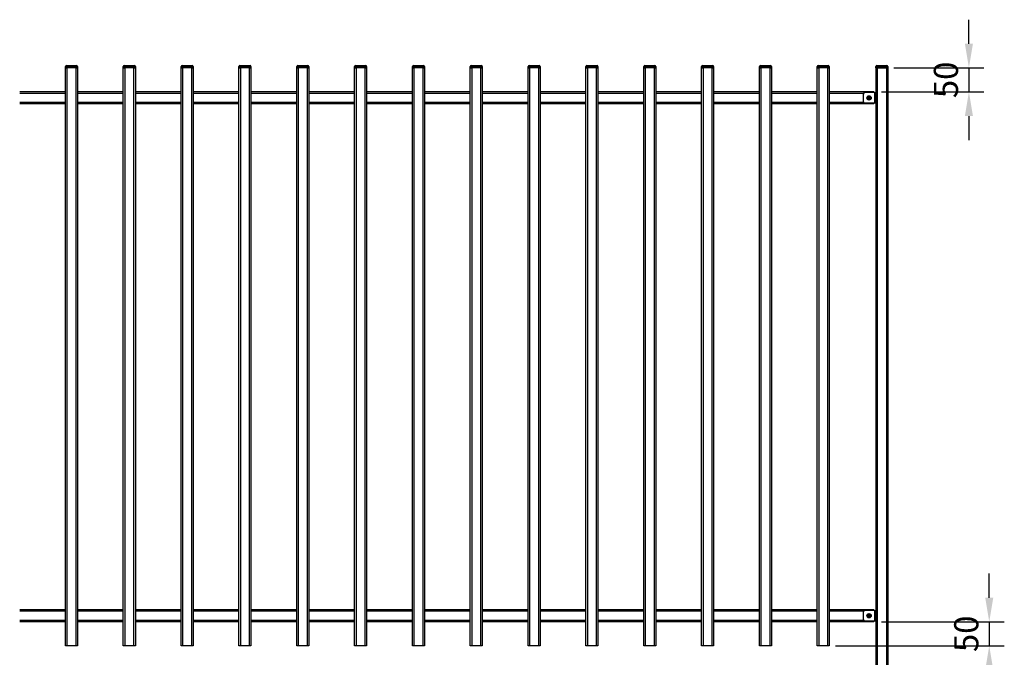
# Model space of a CAD drawing. Extents: x 12 to 755, y 10 to 287.
# Drawn here: x 613 to 695, y 171 to 224 of the extents above; entities that cross this region are included whole.
import ezdxf

# ---------------------------------------------------------------- set-up
doc = ezdxf.new("R2010")
doc.units = 0
doc.header["$LTSCALE"] = 12.7
doc.header["$MEASUREMENT"] = 0
doc.header["$PDMODE"] = 33
doc.header["$PDSIZE"] = 1
doc.layers.get('DEFPOINTS').update_dxf_attribs({"linetype": 'CONTINUOUS'})
for name, color, linetype in [('ANNOTATION_TEXT', 7, 'CONTINUOUS'), ('TANGENT_LINES', 7, 'CONTINUOUS'), ('VISIBLE', 7, 'CONTINUOUS')]:
    doc.layers.add(name, color=color, linetype=linetype)
doc.styles.add('ONSHAPE-STANDARD-DIMENSION', font='txt')
doc.dimstyles.new('ONSHAPE-ISO-25$0', dxfattribs={"dimtxt": 2, "dimasz": 2, "dimexe": 1.25, "dimexo": 0.625, "dimtad": 1, "dimdec": 0, "dimtxsty": 'ONSHAPE-STANDARD-DIMENSION', "dimcen": 2.5, "dimclrd": 7, "dimclre": 7, "dimclrt": 7, "dimadec": 1, "dimazin": 3, "dimtfac": 1, "dimtmove": 0, "dimatfit": 3})

# ---------------------------------------------------------------- blocks, each defined once
blk = doc.blocks.new('*D9')
at = {"layer": 'ANNOTATION_TEXT', "color": 7}
for p, q in [((691.735, 222.278), (691.735, 224.278)), ((685.509, 220.278), (692.985, 220.278)), ((691.735, 220.278), (691.735, 218.278)), ((684.469, 218.278), (692.985, 218.278)), ((691.735, 216.278), (691.735, 214.278))]:
    blk.add_line(p, q, dxfattribs=at)
for points in [[(691.402, 222.278), (692.068, 222.278), (691.735, 220.278)], [(692.068, 216.278), (691.402, 216.278), (691.735, 218.278)]]:
    blk.add_solid(points, dxfattribs=at)
at = {"layer": 'DEFPOINTS', "color": 0}
for p in [(684.884, 220.278), (683.844, 218.278), (691.735, 218.278)]:
    blk.add_point(p, dxfattribs=at)
at = {"layer": 'ANNOTATION_TEXT', "color": 7, "insert": (690.085, 219.278), "char_height": 2, "attachment_point": 5, "rotation": 90, "style": 'ONSHAPE-STANDARD-DIMENSION'}
blk.add_mtext('50', dxfattribs=at)
blk = doc.blocks.new('*D10')
at = {"layer": 'ANNOTATION_TEXT', "color": 7}
for p, q in [((693.423, 176.278), (693.423, 178.278)), ((684.469, 174.278), (694.673, 174.278)), ((693.423, 174.278), (693.423, 172.278)), ((680.649, 172.278), (694.673, 172.278)), ((693.423, 170.278), (693.423, 168.278))]:
    blk.add_line(p, q, dxfattribs=at)
for points in [[(693.089, 176.278), (693.756, 176.278), (693.423, 174.278)], [(693.756, 170.278), (693.089, 170.278), (693.423, 172.278)]]:
    blk.add_solid(points, dxfattribs=at)
at = {"layer": 'DEFPOINTS', "color": 0}
for p in [(683.844, 174.278), (680.024, 172.278), (693.423, 172.278)]:
    blk.add_point(p, dxfattribs=at)
at = {"layer": 'ANNOTATION_TEXT', "color": 7, "insert": (691.773, 173.278), "char_height": 2, "attachment_point": 5, "rotation": 90, "style": 'ONSHAPE-STANDARD-DIMENSION'}
blk.add_mtext('50', dxfattribs=at)

msp = doc.modelspace()

# ---------------------------------------------------------------- linework, layer by layer
at = {"layer": 'TANGENT_LINES'}
for p, q in [((616.864, 220.398), (616.744, 220.398)), ((616.864, 220.478), (616.864, 220.398)), ((617.624, 220.398), (616.864, 220.398)), ((616.864, 220.398), (616.864, 220.278)), ((616.864, 220.278), (616.864, 172.278)), ((617.624, 220.478), (617.624, 220.398)), ((617.624, 220.278), (617.624, 220.398)), ((617.744, 220.398), (617.624, 220.398)), ((617.624, 172.278), (617.624, 220.278)), ((621.664, 220.398), (621.544, 220.398)), ((621.664, 220.478), (621.664, 220.398)), ((622.424, 220.398), (621.664, 220.398)), ((621.664, 220.398), (621.664, 220.278)), ((621.664, 220.278), (621.664, 172.278)), ((622.424, 220.478), (622.424, 220.398)), ((622.424, 220.278), (622.424, 220.398)), ((622.544, 220.398), (622.424, 220.398)), ((622.424, 172.278), (622.424, 220.278)), ((626.464, 220.398), (626.344, 220.398)), ((626.464, 220.478), (626.464, 220.398)), ((627.224, 220.398), (626.464, 220.398)), ((626.464, 220.398), (626.464, 220.278)), ((626.464, 220.278), (626.464, 172.278)), ((627.224, 220.478), (627.224, 220.398)), ((627.224, 220.278), (627.224, 220.398)), ((627.344, 220.398), (627.224, 220.398)), ((627.224, 172.278), (627.224, 220.278)), ((631.264, 220.398), (631.144, 220.398)), ((631.264, 220.478), (631.264, 220.398)), ((632.024, 220.398), (631.264, 220.398)), ((631.264, 220.398), (631.264, 220.278)), ((631.264, 220.278), (631.264, 172.278)), ((632.024, 220.478), (632.024, 220.398)), ((632.024, 220.278), (632.024, 220.398)), ((632.144, 220.398), (632.024, 220.398)), ((632.024, 172.278), (632.024, 220.278)), ((636.064, 220.398), (635.944, 220.398)), ((636.064, 220.478), (636.064, 220.398)), ((636.824, 220.398), (636.064, 220.398)), ((636.064, 220.398), (636.064, 220.278)), ((636.064, 220.278), (636.064, 172.278)), ((636.824, 220.478), (636.824, 220.398)), ((636.824, 220.278), (636.824, 220.398)), ((636.944, 220.398), (636.824, 220.398)), ((636.824, 172.278), (636.824, 220.278)), ((640.864, 220.398), (640.744, 220.398)), ((640.864, 220.478), (640.864, 220.398)), ((641.624, 220.398), (640.864, 220.398)), ((640.864, 220.398), (640.864, 220.278)), ((640.864, 220.278), (640.864, 172.278)), ((641.624, 220.478), (641.624, 220.398)), ((641.624, 220.278), (641.624, 220.398)), ((641.744, 220.398), (641.624, 220.398)), ((641.624, 172.278), (641.624, 220.278)), ((645.664, 220.398), (645.544, 220.398)), ((645.664, 220.478), (645.664, 220.398)), ((646.424, 220.398), (645.664, 220.398)), ((645.664, 220.398), (645.664, 220.278)), ((645.664, 220.278), (645.664, 172.278)), ((646.424, 220.478), (646.424, 220.398)), ((646.424, 220.278), (646.424, 220.398)), ((646.544, 220.398), (646.424, 220.398)), ((646.424, 172.278), (646.424, 220.278)), ((650.464, 220.398), (650.344, 220.398)), ((650.464, 220.478), (650.464, 220.398)), ((651.224, 220.398), (650.464, 220.398)), ((650.464, 220.398), (650.464, 220.278)), ((650.464, 220.278), (650.464, 172.278)), ((651.224, 220.478), (651.224, 220.398)), ((651.224, 220.278), (651.224, 220.398)), ((651.344, 220.398), (651.224, 220.398)), ((651.224, 172.278), (651.224, 220.278)), ((655.264, 220.398), (655.144, 220.398)), ((655.264, 220.478), (655.264, 220.398)), ((656.024, 220.398), (655.264, 220.398)), ((655.264, 220.398), (655.264, 220.278)), ((655.264, 220.278), (655.264, 172.278)), ((656.024, 220.478), (656.024, 220.398)), ((656.024, 220.278), (656.024, 220.398)), ((656.144, 220.398), (656.024, 220.398)), ((656.024, 172.278), (656.024, 220.278)), ((660.064, 220.398), (659.944, 220.398)), ((660.064, 220.478), (660.064, 220.398)), ((660.824, 220.398), (660.064, 220.398)), ((660.064, 220.398), (660.064, 220.278)), ((660.064, 220.278), (660.064, 172.278)), ((660.824, 220.478), (660.824, 220.398)), ((660.824, 220.278), (660.824, 220.398)), ((660.944, 220.398), (660.824, 220.398)), ((660.824, 172.278), (660.824, 220.278)), ((664.864, 220.398), (664.744, 220.398)), ((664.864, 220.478), (664.864, 220.398)), ((665.624, 220.398), (664.864, 220.398)), ((664.864, 220.398), (664.864, 220.278)), ((664.864, 220.278), (664.864, 172.278)), ((665.624, 220.478), (665.624, 220.398)), ((665.624, 220.278), (665.624, 220.398)), ((665.744, 220.398), (665.624, 220.398)), ((665.624, 172.278), (665.624, 220.278)), ((669.664, 220.398), (669.544, 220.398)), ((669.664, 220.478), (669.664, 220.398)), ((670.424, 220.398), (669.664, 220.398)), ((669.664, 220.398), (669.664, 220.278)), ((669.664, 220.278), (669.664, 172.278)), ((670.424, 220.478), (670.424, 220.398)), ((670.424, 220.278), (670.424, 220.398)), ((670.544, 220.398), (670.424, 220.398)), ((670.424, 172.278), (670.424, 220.278)), ((674.464, 220.398), (674.344, 220.398)), ((674.464, 220.478), (674.464, 220.398)), ((675.224, 220.398), (674.464, 220.398)), ((674.464, 220.398), (674.464, 220.278)), ((674.464, 220.278), (674.464, 172.278)), ((675.224, 220.478), (675.224, 220.398)), ((675.224, 220.278), (675.224, 220.398)), ((675.344, 220.398), (675.224, 220.398)), ((675.224, 172.278), (675.224, 220.278)), ((679.264, 220.398), (679.144, 220.398)), ((679.264, 220.478), (679.264, 220.398)), ((680.024, 220.398), (679.264, 220.398)), ((679.264, 220.398), (679.264, 220.278)), ((679.264, 220.278), (679.264, 172.278)), ((680.024, 220.478), (680.024, 220.398)), ((680.024, 220.278), (680.024, 220.398)), ((680.144, 220.398), (680.024, 220.398)), ((680.024, 172.278), (680.024, 220.278)), ((684.124, 220.398), (684.004, 220.398)), ((684.124, 220.478), (684.124, 220.398)), ((684.884, 220.398), (684.124, 220.398)), ((684.124, 220.398), (684.124, 220.278)), ((684.124, 220.278), (684.124, 148.278)), ((684.884, 220.478), (684.884, 220.398)), ((684.884, 220.278), (684.884, 220.398)), ((685.004, 220.398), (684.884, 220.398)), ((684.884, 220.278), (684.884, 148.278)), ((683.924, 217.338), (683.924, 218.218)), ((616.744, 218.158), (612.944, 218.158)), ((616.744, 217.398), (612.944, 217.398)), ((621.544, 218.158), (617.744, 218.158)), ((621.544, 217.398), (617.744, 217.398)), ((626.344, 218.158), (622.544, 218.158)), ((626.344, 217.398), (622.544, 217.398)), ((631.144, 218.158), (627.344, 218.158)), ((631.144, 217.398), (627.344, 217.398)), ((635.944, 218.158), (632.144, 218.158)), ((635.944, 217.398), (632.144, 217.398)), ((640.744, 218.158), (636.944, 218.158)), ((640.744, 217.398), (636.944, 217.398)), ((645.544, 218.158), (641.744, 218.158)), ((645.544, 217.398), (641.744, 217.398)), ((650.344, 218.158), (646.544, 218.158)), ((650.344, 217.398), (646.544, 217.398)), ((655.144, 218.158), (651.344, 218.158)), ((655.144, 217.398), (651.344, 217.398)), ((659.944, 218.158), (656.144, 218.158)), ((659.944, 217.398), (656.144, 217.398)), ((664.744, 218.158), (660.944, 218.158)), ((664.744, 217.398), (660.944, 217.398)), ((669.544, 218.158), (665.744, 218.158)), ((669.544, 217.398), (665.744, 217.398)), ((674.344, 218.158), (670.544, 218.158)), ((674.344, 217.398), (670.544, 217.398)), ((679.144, 218.158), (675.344, 218.158)), ((679.144, 217.398), (675.344, 217.398)), ((682.98, 218.158), (680.144, 218.158)), ((682.98, 217.398), (680.144, 217.398)), ((616.744, 175.158), (612.944, 175.158)), ((621.544, 175.158), (617.744, 175.158)), ((626.344, 175.158), (622.544, 175.158)), ((631.144, 175.158), (627.344, 175.158)), ((635.944, 175.158), (632.144, 175.158)), ((640.744, 175.158), (636.944, 175.158)), ((645.544, 175.158), (641.744, 175.158)), ((650.344, 175.158), (646.544, 175.158)), ((655.144, 175.158), (651.344, 175.158)), ((659.944, 175.158), (656.144, 175.158)), ((664.744, 175.158), (660.944, 175.158)), ((669.544, 175.158), (665.744, 175.158)), ((674.344, 175.158), (670.544, 175.158)), ((679.144, 175.158), (675.344, 175.158)), ((682.98, 175.158), (680.144, 175.158)), ((683.924, 174.338), (683.924, 175.218)), ((616.744, 174.398), (612.944, 174.398)), ((621.544, 174.398), (617.744, 174.398)), ((626.344, 174.398), (622.544, 174.398)), ((631.144, 174.398), (627.344, 174.398)), ((635.944, 174.398), (632.144, 174.398)), ((640.744, 174.398), (636.944, 174.398)), ((645.544, 174.398), (641.744, 174.398)), ((650.344, 174.398), (646.544, 174.398)), ((655.144, 174.398), (651.344, 174.398)), ((659.944, 174.398), (656.144, 174.398)), ((664.744, 174.398), (660.944, 174.398)), ((669.544, 174.398), (665.744, 174.398)), ((674.344, 174.398), (670.544, 174.398)), ((679.144, 174.398), (675.344, 174.398)), ((682.98, 174.398), (680.144, 174.398))]:
    msp.add_line(p, q, dxfattribs=at)
for centre, radius in [((683.45, 217.779), 0.165), ((683.45, 217.779), 0.147), ((683.45, 217.779), 0.132), ((683.45, 174.779), 0.165), ((683.45, 174.779), 0.147), ((683.45, 174.779), 0.132)]:
    msp.add_circle(centre, radius, dxfattribs=at)
at = {"layer": 'VISIBLE'}
for p, q in [((616.744, 220.278), (616.744, 220.398)), ((616.744, 172.278), (616.744, 220.278)), ((616.744, 220.278), (616.864, 220.278)), ((616.864, 220.278), (616.744, 220.278)), ((616.824, 220.478), (616.864, 220.478)), ((616.864, 220.478), (617.624, 220.478)), ((617.624, 220.278), (616.864, 220.278)), ((617.624, 220.278), (616.864, 220.278)), ((617.624, 220.478), (617.664, 220.478)), ((617.624, 220.278), (617.744, 220.278)), ((617.744, 220.278), (617.624, 220.278)), ((617.744, 220.398), (617.744, 220.278)), ((617.744, 220.278), (617.744, 172.278)), ((621.544, 220.278), (621.544, 220.398)), ((621.544, 172.278), (621.544, 220.278)), ((621.544, 220.278), (621.664, 220.278)), ((621.664, 220.278), (621.544, 220.278)), ((621.624, 220.478), (621.664, 220.478)), ((621.664, 220.478), (622.424, 220.478)), ((622.424, 220.278), (621.664, 220.278)), ((622.424, 220.278), (621.664, 220.278)), ((622.424, 220.478), (622.464, 220.478)), ((622.424, 220.278), (622.544, 220.278)), ((622.544, 220.278), (622.424, 220.278)), ((622.544, 220.398), (622.544, 220.278)), ((622.544, 220.278), (622.544, 172.278)), ((626.344, 220.278), (626.344, 220.398)), ((626.344, 172.278), (626.344, 220.278)), ((626.344, 220.278), (626.464, 220.278)), ((626.464, 220.278), (626.344, 220.278)), ((626.424, 220.478), (626.464, 220.478)), ((626.464, 220.478), (627.224, 220.478)), ((627.224, 220.278), (626.464, 220.278)), ((627.224, 220.278), (626.464, 220.278)), ((627.224, 220.478), (627.264, 220.478)), ((627.224, 220.278), (627.344, 220.278)), ((627.344, 220.278), (627.224, 220.278)), ((627.344, 220.398), (627.344, 220.278)), ((627.344, 220.278), (627.344, 172.278)), ((631.144, 220.278), (631.144, 220.398)), ((631.144, 172.278), (631.144, 220.278)), ((631.144, 220.278), (631.264, 220.278)), ((631.264, 220.278), (631.144, 220.278)), ((631.224, 220.478), (631.264, 220.478)), ((631.264, 220.478), (632.024, 220.478)), ((632.024, 220.278), (631.264, 220.278)), ((632.024, 220.278), (631.264, 220.278)), ((632.024, 220.478), (632.064, 220.478)), ((632.024, 220.278), (632.144, 220.278)), ((632.144, 220.278), (632.024, 220.278)), ((632.144, 220.398), (632.144, 220.278)), ((632.144, 220.278), (632.144, 172.278)), ((635.944, 220.278), (635.944, 220.398)), ((635.944, 172.278), (635.944, 220.278)), ((635.944, 220.278), (636.064, 220.278)), ((636.064, 220.278), (635.944, 220.278)), ((636.024, 220.478), (636.064, 220.478)), ((636.064, 220.478), (636.824, 220.478)), ((636.824, 220.278), (636.064, 220.278)), ((636.824, 220.278), (636.064, 220.278)), ((636.824, 220.478), (636.864, 220.478)), ((636.824, 220.278), (636.944, 220.278)), ((636.944, 220.278), (636.824, 220.278)), ((636.944, 220.398), (636.944, 220.278)), ((636.944, 220.278), (636.944, 172.278)), ((640.744, 220.278), (640.744, 220.398)), ((640.744, 172.278), (640.744, 220.278)), ((640.744, 220.278), (640.864, 220.278)), ((640.864, 220.278), (640.744, 220.278)), ((640.824, 220.478), (640.864, 220.478)), ((640.864, 220.478), (641.624, 220.478)), ((641.624, 220.278), (640.864, 220.278)), ((641.624, 220.278), (640.864, 220.278)), ((641.624, 220.478), (641.664, 220.478)), ((641.624, 220.278), (641.744, 220.278)), ((641.744, 220.278), (641.624, 220.278)), ((641.744, 220.398), (641.744, 220.278)), ((641.744, 220.278), (641.744, 172.278)), ((645.544, 220.278), (645.544, 220.398)), ((645.544, 172.278), (645.544, 220.278)), ((645.544, 220.278), (645.664, 220.278)), ((645.664, 220.278), (645.544, 220.278)), ((645.624, 220.478), (645.664, 220.478)), ((645.664, 220.478), (646.424, 220.478)), ((646.424, 220.278), (645.664, 220.278)), ((646.424, 220.278), (645.664, 220.278)), ((646.424, 220.478), (646.464, 220.478)), ((646.424, 220.278), (646.544, 220.278)), ((646.544, 220.278), (646.424, 220.278)), ((646.544, 220.398), (646.544, 220.278)), ((646.544, 220.278), (646.544, 172.278)), ((650.344, 220.278), (650.344, 220.398)), ((650.344, 172.278), (650.344, 220.278)), ((650.344, 220.278), (650.464, 220.278)), ((650.464, 220.278), (650.344, 220.278)), ((650.424, 220.478), (650.464, 220.478)), ((650.464, 220.478), (651.224, 220.478)), ((651.224, 220.278), (650.464, 220.278)), ((651.224, 220.278), (650.464, 220.278)), ((651.224, 220.478), (651.264, 220.478)), ((651.224, 220.278), (651.344, 220.278)), ((651.344, 220.278), (651.224, 220.278)), ((651.344, 220.398), (651.344, 220.278)), ((651.344, 220.278), (651.344, 172.278)), ((655.144, 220.278), (655.144, 220.398)), ((655.144, 172.278), (655.144, 220.278)), ((655.144, 220.278), (655.264, 220.278)), ((655.264, 220.278), (655.144, 220.278)), ((655.224, 220.478), (655.264, 220.478)), ((655.264, 220.478), (656.024, 220.478)), ((656.024, 220.278), (655.264, 220.278)), ((656.024, 220.278), (655.264, 220.278)), ((656.024, 220.478), (656.064, 220.478)), ((656.024, 220.278), (656.144, 220.278)), ((656.144, 220.278), (656.024, 220.278)), ((656.144, 220.398), (656.144, 220.278)), ((656.144, 220.278), (656.144, 172.278)), ((659.944, 220.278), (659.944, 220.398)), ((659.944, 172.278), (659.944, 220.278)), ((659.944, 220.278), (660.064, 220.278)), ((660.064, 220.278), (659.944, 220.278)), ((660.024, 220.478), (660.064, 220.478)), ((660.064, 220.478), (660.824, 220.478)), ((660.824, 220.278), (660.064, 220.278)), ((660.824, 220.278), (660.064, 220.278)), ((660.824, 220.478), (660.864, 220.478)), ((660.824, 220.278), (660.944, 220.278)), ((660.944, 220.278), (660.824, 220.278)), ((660.944, 220.398), (660.944, 220.278)), ((660.944, 220.278), (660.944, 172.278)), ((664.744, 220.278), (664.744, 220.398)), ((664.744, 172.278), (664.744, 220.278)), ((664.744, 220.278), (664.864, 220.278)), ((664.864, 220.278), (664.744, 220.278)), ((664.824, 220.478), (664.864, 220.478)), ((664.864, 220.478), (665.624, 220.478)), ((665.624, 220.278), (664.864, 220.278)), ((665.624, 220.278), (664.864, 220.278)), ((665.624, 220.478), (665.664, 220.478)), ((665.624, 220.278), (665.744, 220.278)), ((665.744, 220.278), (665.624, 220.278)), ((665.744, 220.398), (665.744, 220.278)), ((665.744, 220.278), (665.744, 172.278)), ((669.544, 220.278), (669.544, 220.398)), ((669.544, 172.278), (669.544, 220.278)), ((669.544, 220.278), (669.664, 220.278)), ((669.664, 220.278), (669.544, 220.278)), ((669.624, 220.478), (669.664, 220.478)), ((669.664, 220.478), (670.424, 220.478)), ((670.424, 220.278), (669.664, 220.278)), ((670.424, 220.278), (669.664, 220.278)), ((670.424, 220.478), (670.464, 220.478)), ((670.424, 220.278), (670.544, 220.278)), ((670.544, 220.278), (670.424, 220.278)), ((670.544, 220.398), (670.544, 220.278)), ((670.544, 220.278), (670.544, 172.278)), ((674.344, 220.278), (674.344, 220.398)), ((674.344, 172.278), (674.344, 220.278)), ((674.344, 220.278), (674.464, 220.278)), ((674.464, 220.278), (674.344, 220.278)), ((674.424, 220.478), (674.464, 220.478)), ((674.464, 220.478), (675.224, 220.478)), ((675.224, 220.278), (674.464, 220.278)), ((675.224, 220.278), (674.464, 220.278)), ((675.224, 220.478), (675.264, 220.478)), ((675.224, 220.278), (675.344, 220.278)), ((675.344, 220.278), (675.224, 220.278)), ((675.344, 220.398), (675.344, 220.278)), ((675.344, 220.278), (675.344, 172.278)), ((679.144, 220.278), (679.144, 220.398)), ((679.144, 172.278), (679.144, 220.278)), ((679.144, 220.278), (679.264, 220.278)), ((679.264, 220.278), (679.144, 220.278)), ((679.224, 220.478), (679.264, 220.478)), ((679.264, 220.478), (680.024, 220.478)), ((680.024, 220.278), (679.264, 220.278)), ((680.024, 220.278), (679.264, 220.278)), ((680.024, 220.478), (680.064, 220.478)), ((680.024, 220.278), (680.144, 220.278)), ((680.144, 220.278), (680.024, 220.278)), ((680.144, 220.398), (680.144, 220.278)), ((680.144, 220.278), (680.144, 172.278)), ((684.004, 220.278), (684.004, 220.398)), ((684.004, 220.278), (684.004, 148.514)), ((684.004, 220.278), (684.124, 220.278)), ((684.124, 220.278), (684.004, 220.278)), ((684.084, 220.478), (684.124, 220.478)), ((684.124, 220.478), (684.884, 220.478)), ((684.124, 220.278), (684.884, 220.278)), ((684.884, 220.278), (684.124, 220.278)), ((684.884, 220.478), (684.924, 220.478)), ((684.884, 220.278), (685.004, 220.278)), ((685.004, 220.278), (684.884, 220.278)), ((685.004, 220.398), (685.004, 220.278)), ((685.004, 220.278), (685.004, 169.391)), ((616.744, 218.278), (612.944, 218.278)), ((621.544, 218.278), (617.744, 218.278)), ((626.344, 218.278), (622.544, 218.278)), ((631.144, 218.278), (627.344, 218.278)), ((635.944, 218.278), (632.144, 218.278)), ((640.744, 218.278), (636.944, 218.278)), ((645.544, 218.278), (641.744, 218.278)), ((650.344, 218.278), (646.544, 218.278)), ((655.144, 218.278), (651.344, 218.278)), ((659.944, 218.278), (656.144, 218.278)), ((664.744, 218.278), (660.944, 218.278)), ((669.544, 218.278), (665.744, 218.278)), ((674.344, 218.278), (670.544, 218.278)), ((679.144, 218.278), (675.344, 218.278)), ((683.844, 218.278), (680.144, 218.278)), ((683.924, 218.218), (683.084, 218.218)), ((683.844, 218.218), (683.844, 218.278)), ((683.924, 218.218), (684.004, 218.218)), ((682.964, 218.098), (682.964, 217.458)), ((683.37, 217.784), (683.37, 217.774)), ((683.38, 217.794), (683.425, 217.794)), ((683.38, 217.764), (683.425, 217.764)), ((683.435, 217.849), (683.435, 217.804)), ((683.435, 217.754), (683.435, 217.709)), ((683.445, 217.859), (683.455, 217.859)), ((683.445, 217.699), (683.455, 217.699)), ((683.465, 217.849), (683.465, 217.804)), ((683.465, 217.754), (683.465, 217.709)), ((683.475, 217.794), (683.52, 217.794)), ((683.475, 217.764), (683.52, 217.764)), ((683.53, 217.784), (683.53, 217.774)), ((616.744, 217.278), (612.944, 217.278)), ((621.544, 217.278), (617.744, 217.278)), ((626.344, 217.278), (622.544, 217.278)), ((631.144, 217.278), (627.344, 217.278)), ((635.944, 217.278), (632.144, 217.278)), ((640.744, 217.278), (636.944, 217.278)), ((645.544, 217.278), (641.744, 217.278)), ((650.344, 217.278), (646.544, 217.278)), ((655.144, 217.278), (651.344, 217.278)), ((659.944, 217.278), (656.144, 217.278)), ((664.744, 217.278), (660.944, 217.278)), ((669.544, 217.278), (665.744, 217.278)), ((674.344, 217.278), (670.544, 217.278)), ((679.144, 217.278), (675.344, 217.278)), ((683.844, 217.278), (680.144, 217.278)), ((683.924, 217.338), (683.084, 217.338)), ((683.844, 217.278), (683.844, 217.338)), ((684.004, 217.338), (683.924, 217.338)), ((616.744, 175.278), (612.944, 175.278)), ((621.544, 175.278), (617.744, 175.278)), ((626.344, 175.278), (622.544, 175.278)), ((631.144, 175.278), (627.344, 175.278)), ((635.944, 175.278), (632.144, 175.278)), ((640.744, 175.278), (636.944, 175.278)), ((645.544, 175.278), (641.744, 175.278)), ((650.344, 175.278), (646.544, 175.278)), ((655.144, 175.278), (651.344, 175.278)), ((659.944, 175.278), (656.144, 175.278)), ((664.744, 175.278), (660.944, 175.278)), ((669.544, 175.278), (665.744, 175.278)), ((674.344, 175.278), (670.544, 175.278)), ((679.144, 175.278), (675.344, 175.278)), ((683.844, 175.278), (680.144, 175.278)), ((682.964, 175.098), (682.964, 174.458)), ((683.924, 175.218), (683.084, 175.218)), ((683.844, 175.218), (683.844, 175.278)), ((683.924, 175.218), (684.004, 175.218)), ((616.744, 174.278), (612.944, 174.278)), ((621.544, 174.278), (617.744, 174.278)), ((626.344, 174.278), (622.544, 174.278)), ((631.144, 174.278), (627.344, 174.278)), ((635.944, 174.278), (632.144, 174.278)), ((640.744, 174.278), (636.944, 174.278)), ((645.544, 174.278), (641.744, 174.278)), ((650.344, 174.278), (646.544, 174.278)), ((655.144, 174.278), (651.344, 174.278)), ((659.944, 174.278), (656.144, 174.278)), ((664.744, 174.278), (660.944, 174.278)), ((669.544, 174.278), (665.744, 174.278)), ((674.344, 174.278), (670.544, 174.278)), ((679.144, 174.278), (675.344, 174.278)), ((683.844, 174.278), (680.144, 174.278)), ((683.924, 174.338), (683.084, 174.338)), ((683.37, 174.784), (683.37, 174.774)), ((683.38, 174.794), (683.425, 174.794)), ((683.38, 174.764), (683.425, 174.764)), ((683.435, 174.849), (683.435, 174.804)), ((683.435, 174.754), (683.435, 174.709)), ((683.445, 174.859), (683.455, 174.859)), ((683.445, 174.699), (683.455, 174.699)), ((683.465, 174.849), (683.465, 174.804)), ((683.465, 174.754), (683.465, 174.709)), ((683.475, 174.794), (683.52, 174.794)), ((683.475, 174.764), (683.52, 174.764)), ((683.53, 174.784), (683.53, 174.774)), ((683.844, 174.278), (683.844, 174.338)), ((684.004, 174.338), (683.924, 174.338)), ((616.864, 172.278), (616.744, 172.278)), ((617.624, 172.278), (616.864, 172.278)), ((617.744, 172.278), (617.624, 172.278)), ((621.664, 172.278), (621.544, 172.278)), ((622.424, 172.278), (621.664, 172.278)), ((622.544, 172.278), (622.424, 172.278)), ((626.464, 172.278), (626.344, 172.278)), ((627.224, 172.278), (626.464, 172.278)), ((627.344, 172.278), (627.224, 172.278)), ((631.264, 172.278), (631.144, 172.278)), ((632.024, 172.278), (631.264, 172.278)), ((632.144, 172.278), (632.024, 172.278)), ((636.064, 172.278), (635.944, 172.278)), ((636.824, 172.278), (636.064, 172.278)), ((636.944, 172.278), (636.824, 172.278)), ((640.864, 172.278), (640.744, 172.278)), ((641.624, 172.278), (640.864, 172.278)), ((641.744, 172.278), (641.624, 172.278)), ((645.664, 172.278), (645.544, 172.278)), ((646.424, 172.278), (645.664, 172.278)), ((646.544, 172.278), (646.424, 172.278)), ((650.464, 172.278), (650.344, 172.278)), ((651.224, 172.278), (650.464, 172.278)), ((651.344, 172.278), (651.224, 172.278)), ((655.264, 172.278), (655.144, 172.278)), ((656.024, 172.278), (655.264, 172.278)), ((656.144, 172.278), (656.024, 172.278)), ((660.064, 172.278), (659.944, 172.278)), ((660.824, 172.278), (660.064, 172.278)), ((660.944, 172.278), (660.824, 172.278)), ((664.864, 172.278), (664.744, 172.278)), ((665.624, 172.278), (664.864, 172.278)), ((665.744, 172.278), (665.624, 172.278)), ((669.664, 172.278), (669.544, 172.278)), ((670.424, 172.278), (669.664, 172.278)), ((670.544, 172.278), (670.424, 172.278)), ((674.464, 172.278), (674.344, 172.278)), ((675.224, 172.278), (674.464, 172.278)), ((675.344, 172.278), (675.224, 172.278)), ((679.264, 172.278), (679.144, 172.278)), ((680.024, 172.278), (679.264, 172.278)), ((680.144, 172.278), (680.024, 172.278))]:
    msp.add_line(p, q, dxfattribs=at)
for centre in [(683.45, 217.779), (683.45, 174.779)]:
    msp.add_circle(centre, 0.18, dxfattribs=at)
for centre, radius, start, end in [((616.824, 220.398), 0.08, 90, 180), ((617.664, 220.398), 0.08, 0, 90), ((621.624, 220.398), 0.08, 90, 180), ((622.464, 220.398), 0.08, 0, 90), ((626.424, 220.398), 0.08, 90, 180), ((627.264, 220.398), 0.08, 0, 90), ((631.224, 220.398), 0.08, 90, 180), ((632.064, 220.398), 0.08, 0, 90), ((636.024, 220.398), 0.08, 90, 180), ((636.864, 220.398), 0.08, 0, 90), ((640.824, 220.398), 0.08, 90, 180), ((641.664, 220.398), 0.08, 0, 90), ((645.624, 220.398), 0.08, 90, 180), ((646.464, 220.398), 0.08, 0, 90), ((650.424, 220.398), 0.08, 90, 180), ((651.264, 220.398), 0.08, 0, 90), ((655.224, 220.398), 0.08, 90, 180), ((656.064, 220.398), 0.08, 0, 90), ((660.024, 220.398), 0.08, 90, 180), ((660.864, 220.398), 0.08, 0, 90), ((664.824, 220.398), 0.08, 90, 180), ((665.664, 220.398), 0.08, 0, 90), ((669.624, 220.398), 0.08, 90, 180), ((670.464, 220.398), 0.08, 0, 90), ((674.424, 220.398), 0.08, 90, 180), ((675.264, 220.398), 0.08, 0, 90), ((679.224, 220.398), 0.08, 90, 180), ((680.064, 220.398), 0.08, 0, 90), ((684.084, 220.398), 0.08, 90, 180), ((684.924, 220.398), 0.08, 0, 90), ((683.084, 218.098), 0.12, 90, 180), ((683.084, 217.458), 0.12, 180, 270), ((683.38, 217.784), 0.01, 90, 180), ((683.38, 217.774), 0.01, 180, 270), ((683.425, 217.804), 0.01, 270, 0), ((683.425, 217.754), 0.01, 0, 90), ((683.445, 217.849), 0.01, 90, 180), ((683.445, 217.709), 0.01, 180, 270), ((683.455, 217.849), 0.01, 0, 90), ((683.455, 217.709), 0.01, 270, 0), ((683.475, 217.804), 0.01, 180, 270), ((683.475, 217.754), 0.01, 90, 180), ((683.52, 217.784), 0.01, 0, 90), ((683.52, 217.774), 0.01, 270, 0), ((683.084, 175.098), 0.12, 90, 180), ((683.084, 174.458), 0.12, 180, 270), ((683.38, 174.784), 0.01, 90, 180), ((683.38, 174.774), 0.01, 180, 270), ((683.425, 174.804), 0.01, 270, 0), ((683.425, 174.754), 0.01, 0, 90), ((683.445, 174.849), 0.01, 90, 180), ((683.445, 174.709), 0.01, 180, 270), ((683.455, 174.849), 0.01, 0, 90), ((683.455, 174.709), 0.01, 270, 0), ((683.475, 174.804), 0.01, 180, 270), ((683.475, 174.754), 0.01, 90, 180), ((683.52, 174.784), 0.01, 0, 90), ((683.52, 174.774), 0.01, 270, 0)]:
    msp.add_arc(centre, radius, start, end, dxfattribs=at)

# ---------------------------------------------------------------- dimensions: what is measured, and where the dimension line sits
at = {"layer": 'ANNOTATION_TEXT'}
for base, p1, p2, picture, middle in [((691.735, 218.278), (684.884, 220.278, 1.248), (683.844, 218.278, 0.628), '*D9', (691.735, 219.278)), ((693.423, 172.278), (683.844, 174.278, 0.628), (680.024, 172.278, 1.248), '*D10', (693.423, 173.278))]:
    dim = msp.add_linear_dim(base=base, p1=p1, p2=p2, angle=90, dimstyle='ONSHAPE-ISO-25$0', override={"dimlfac": 25, "dimpost": ''}, dxfattribs=at)
    dim.commit()
    dim.dimension.update_dxf_attribs({"geometry": picture, "text_midpoint": middle, "dimtype": 160})

doc.saveas('drawing.dxf')
